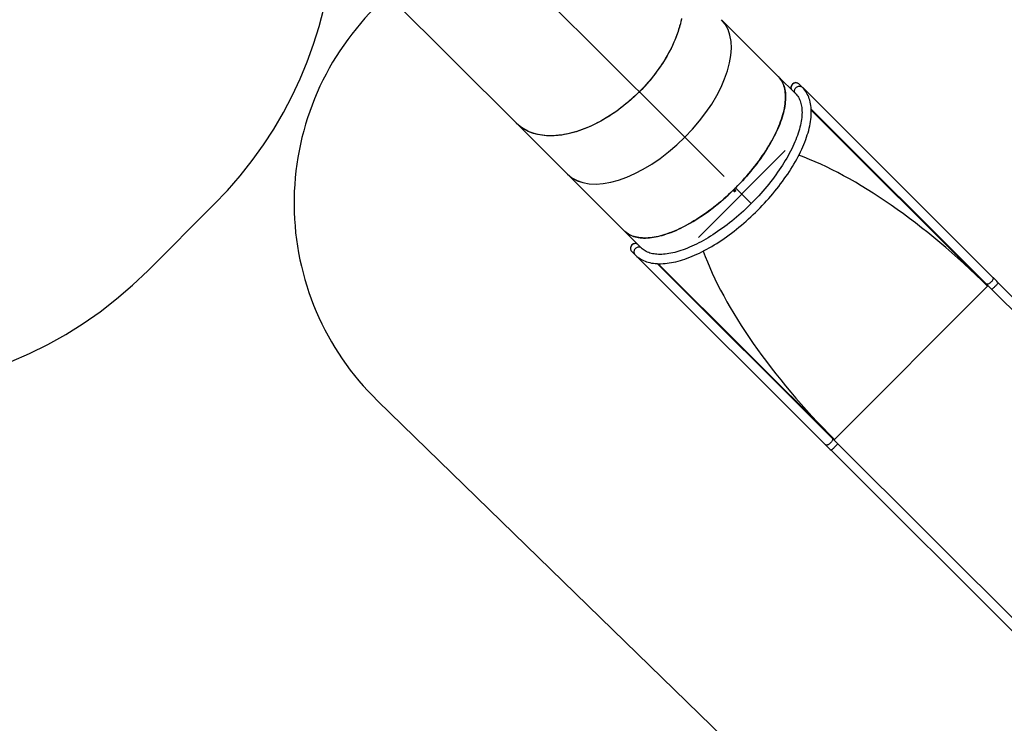
# Model space of a CAD drawing. Units: centimetres. Extents: x 8298 to 19990, y -1705 to 897.
# Drawn here: x 18895 to 19252, y -1263 to -1008 of the extents above; entities that cross this region are included whole.
import ezdxf

# ---------------------------------------------------------------- set-up
doc = ezdxf.new("R2010")
doc.units = ezdxf.units.CM
doc.layers.add('VP-DIM', color=7, linetype='Continuous')
doc.layers.add('VP-HIC', color=6, linetype='Continuous')
doc.layers.add('VP-EQ', color=7, linetype='Continuous', true_color=0x8a3492)
doc.dimstyles.new('Strefa', dxfattribs={"dimtxt": 14, "dimasz": 20, "dimexe": 20, "dimexo": 50, "dimgap": 20, "dimtad": 0, "dimdec": 0, "dimzin": 0, "dimdsep": 46, "dimtxsty": 'Standard', "dimcen": 0.09, "dimadec": 0, "dimazin": 0, "dimtfac": 1, "dimtdec": 4, "dimtofl": 0, "dimtmove": 0, "dimatfit": 3, "dimfxl": 70, "dimfxlon": 1, "dimtolj": 1, "dimtzin": 0, "dimarcsym": 0})

# ---------------------------------------------------------------- blocks, each defined once
blk = doc.blocks.new('*D1')
at = {"layer": 'Defpoints', "color": 0, "transparency": 16777216}
for p in [(19342.75, 154.38), (17813.06, -973.96), (19342.75, -1197.28)]:
    blk.add_point(p, dxfattribs=at)
at = {"layer": 'VP-DIM', "color": 0, "lineweight": -2, "transparency": 16777216}
for p, q in [((17813.06, 54.38), (17813.06, 204.38)), ((19342.75, 54.38), (19342.75, 204.38)), ((17863.06, 154.38), (18592.23, 154.38)), ((19292.75, 154.38), (18727.23, 154.38))]:
    blk.add_line(p, q, dxfattribs=at)
at = {"layer": 'VP-DIM', "color": 0, "transparency": 16777216}
for points in [[(17863.06, 162.71), (17863.06, 146.05), (17813.06, 154.38)], [(19292.75, 146.05), (19292.75, 162.71), (19342.75, 154.38)]]:
    blk.add_solid(points, dxfattribs=at)
at = {"layer": 'VP-DIM', "color": 0, "transparency": 16777216, "insert": (18659.73, 154.38), "char_height": 30, "attachment_point": 5}
blk.add_mtext('\\A1;1530', dxfattribs=at)
blk = doc.blocks.new('*D2')
at = {"layer": 'Defpoints', "color": 0, "transparency": 16777216}
for p in [(19439.39, 392.89), (17608.69, -859.68), (19439.39, -1201.25)]:
    blk.add_point(p, dxfattribs=at)
at = {"layer": 'VP-DIM', "color": 0, "lineweight": -2, "transparency": 16777216}
for p, q in [((17608.69, 292.89), (17608.69, 442.89)), ((19439.39, 292.89), (19439.39, 442.89)), ((17658.69, 392.89), (18545.58, 392.89)), ((19389.39, 392.89), (18675.58, 392.89))]:
    blk.add_line(p, q, dxfattribs=at)
at = {"layer": 'VP-DIM', "color": 0, "transparency": 16777216}
for points in [[(17658.69, 401.22), (17658.69, 384.55), (17608.69, 392.89)], [(19389.39, 384.55), (19389.39, 401.22), (19439.39, 392.89)]]:
    blk.add_solid(points, dxfattribs=at)
at = {"layer": 'VP-DIM', "color": 0, "transparency": 16777216, "insert": (18610.58, 392.89), "char_height": 30, "attachment_point": 5}
blk.add_mtext('\\A1;1831', dxfattribs=at)
blk = doc.blocks.new('*D3')
at = {"layer": 'Defpoints', "color": 0, "transparency": 16777216}
for p in [(18771.93, -204.09), (19705.54, -204.09), (18568.72, -1524.75)]:
    blk.add_point(p, dxfattribs=at)
at = {"layer": 'VP-DIM', "color": 0, "lineweight": -2, "transparency": 16777216}
for p, q in [((19605.54, -204.09), (19755.54, -204.09)), ((19705.54, -254.09), (19705.54, -813.43)), ((19705.54, -1474.75), (19705.54, -943.43)), ((19605.54, -1524.75), (19755.54, -1524.75))]:
    blk.add_line(p, q, dxfattribs=at)
at = {"layer": 'VP-DIM', "color": 0, "transparency": 16777216}
for points in [[(19713.87, -254.09), (19697.2, -254.09), (19705.54, -204.09)], [(19697.2, -1474.75), (19713.87, -1474.75), (19705.54, -1524.75)]]:
    blk.add_solid(points, dxfattribs=at)
at = {"layer": 'VP-DIM', "color": 0, "transparency": 16777216, "insert": (19705.54, -878.43), "char_height": 30, "attachment_point": 5, "rotation": 90}
blk.add_mtext('\\A1;1321', dxfattribs=at)
blk = doc.blocks.new('*D4')
at = {"layer": 'Defpoints', "color": 0, "transparency": 16777216}
for p in [(18725.38, -4.09), (18640.31, -1695.65), (19939.54, -1695.65)]:
    blk.add_point(p, dxfattribs=at)
at = {"layer": 'VP-DIM', "color": 0, "lineweight": -2, "transparency": 16777216}
for p, q in [((19839.54, -4.09), (19989.54, -4.09)), ((19939.54, -54.09), (19939.54, -797.38)), ((19939.54, -1645.65), (19939.54, -937.38)), ((19839.54, -1695.65), (19989.54, -1695.65))]:
    blk.add_line(p, q, dxfattribs=at)
at = {"layer": 'VP-DIM', "color": 0, "transparency": 16777216}
for points in [[(19947.87, -54.09), (19931.2, -54.09), (19939.54, -4.09)], [(19931.2, -1645.65), (19947.87, -1645.65), (19939.54, -1695.65)]]:
    blk.add_solid(points, dxfattribs=at)
at = {"layer": 'VP-DIM', "color": 0, "transparency": 16777216, "insert": (19939.54, -867.38), "char_height": 30, "attachment_point": 5, "rotation": 90}
blk.add_mtext('\\A1;1692', dxfattribs=at)
blk = doc.blocks.new('30414 2d')
at = {"layer": 'VP-EQ', "color": 0, "linetype": 'Continuous'}
for p, q in [((18953.74, -868.71), (19130.25, -1044.65)), ((19130.25, -1044.65), (19150.66, -1065)), ((19141.32, -1087.16), (19172.77, -1055.63)), ((19190.66, -1160.38), (19246.11, -1104.82))]:
    blk.add_line(p, q, dxfattribs=at)
at = {"layer": 'VP-EQ', "color": 0, "linetype": 'Continuous', "lineweight": 25}
for p, q in [((19015.62, -986.16), (19075.41, -1045.76)), ((19170.25, -1028.77), (19149.68, -1008.25)), ((19176.58, -1035.09), (19170.25, -1028.77)), ((19178.96, -1032.71), (19177.7, -1031.45)), ((19247.99, -1101.58), (19179.11, -1032.85)), ((19182.2, -1040.7), (19245.61, -1103.97)), ((19246.11, -1104.82), (19182.22, -1041.07)), ((19075.41, -1045.76), (19093.89, -1064.18)), ((19093.89, -1064.18), (19114.45, -1084.69)), ((19154.73, -1069.1), (19154.61, -1069.22)), ((19154.69, -1069.97), (19154.66, -1069.95)), ((19154.69, -1069.93), (19154.91, -1070.15)), ((19154.89, -1070.17), (19154.69, -1069.97)), ((19154.81, -1069.18), (19154.74, -1069.11)), ((19160.48, -1074.84), (19154.74, -1069.11)), ((19154.76, -1069.1), (19154.82, -1069.16)), ((19160.5, -1074.83), (19154.76, -1069.1)), ((19160.48, -1074.84), (19154.81, -1069.18)), ((19160.5, -1074.83), (19154.82, -1069.16)), ((19154.51, -1070.55), (19154.44, -1070.47)), ((19154.71, -1070.36), (19154.63, -1070.28)), ((19156.74, -1071.08), (19156.73, -1071.1)), ((19114.45, -1084.69), (19120.78, -1091.01)), ((19117.14, -1092.14), (19118.4, -1093.4)), ((19118.55, -1093.54), (19187.43, -1162.28)), ((19189.81, -1159.89), (19126.4, -1096.62)), ((19126.77, -1096.63), (19190.66, -1160.38)), ((19246.28, -1104.64), (19246.11, -1104.82)), ((19246.52, -1104.88), (19334.25, -1192.41)), ((19336.55, -1189.95), (19249.93, -1103.52)), ((19190.66, -1160.38), (19190.48, -1160.56)), ((19190.72, -1160.8), (19278.45, -1248.33)), ((19189.37, -1164.21), (19275.99, -1250.64))]:
    blk.add_line(p, q, dxfattribs=at)
at = {"layer": 'VP-EQ', "color": 0}
blk.add_lwpolyline([(17713.55, -1093.86, 0.299327), (17851.27, -1184.42), (17879.72, -1184.42, 0.219769), (17993.91, -1237.16), (18079.11, -1237.16, 0.307723), (18218.59, -1142.34, 0.327803), (18337.75, -980.12), (18337.75, -947.29, 0.007337), (18342.74, -947.36), (18357.43, -947.36, 0.058931), (18392.39, -988.55), (18439.43, -1032.3, 0.272118), (18667.01, -1082.68), (18691.28, -1074.81), (18705.55, -1074.81), (18729.87, -1099.13, 0.41415), (18941.98, -1099.11), (18965.85, -1075.24, 0.381382), (18977.17, -875.79, 0.232753), (19101.27, -791.29), (19273.11, -790.76, 0.413309)], format="xyb", dxfattribs=at)
blk.add_lwpolyline([(19225.31, -944.42, 0.415878), (19083.48, -944.34), (19023.99, -1004.11, 0.417524), (19025.12, -1146.33), (19213.28, -1329.45, 0.410847), (19353.88, -1328.35), (19410.25, -1271.75, 0.412615), (19410.34, -1130.72)], format="xyb", close=True, dxfattribs=at)
at = {"layer": 'VP-EQ', "color": 0, "linetype": 'Continuous', "lineweight": 25, "flags": 128}
for points in [[(19135.2, -1007.84), (19135.01, -1008.76), (19134.79, -1009.7), (19134.54, -1010.64), (19134.26, -1011.59), (19133.95, -1012.54), (19133.62, -1013.5), (19133.26, -1014.46), (19132.88, -1015.42), (19132.46, -1016.39), (19132.03, -1017.36), (19131.56, -1018.33), (19131.08, -1019.29), (19130.56, -1020.26), (19130.03, -1021.23), (19129.46, -1022.19), (19128.88, -1023.14), (19128.27, -1024.1), (19127.65, -1025.04), (19127, -1025.98), (19126.32, -1026.92), (19125.63, -1027.84), (19124.92, -1028.76), (19124.19, -1029.66), (19123.44, -1030.56), (19122.67, -1031.45), (19121.89, -1032.32), (19121.09, -1033.18), (19120.27, -1034.02), (19119.44, -1034.86), (19118.59, -1035.67), (19117.73, -1036.47), (19116.86, -1037.26), (19115.98, -1038.02), (19115.08, -1038.77), (19114.18, -1039.5), (19113.26, -1040.21), (19112.34, -1040.9), (19111.4, -1041.58), (19110.46, -1042.23), (19109.52, -1042.85), (19108.57, -1043.46), (19107.61, -1044.04), (19106.65, -1044.6), (19105.69, -1045.14), (19104.72, -1045.65), (19103.76, -1046.14), (19102.79, -1046.6), (19101.82, -1047.03), (19100.86, -1047.44), (19099.9, -1047.83), (19098.94, -1048.19), (19097.98, -1048.52), (19097.03, -1048.82), (19096.08, -1049.1), (19095.14, -1049.34), (19094.21, -1049.56), (19093.29, -1049.75), (19092.37, -1049.92), (19091.47, -1050.05), (19090.57, -1050.16), (19089.69, -1050.24), (19088.82, -1050.29), (19087.96, -1050.31), (19087.11, -1050.3), (19086.28, -1050.26), (19085.47, -1050.19), (19084.67, -1050.1), (19083.88, -1049.98), (19083.12, -1049.82), (19082.37, -1049.64), (19081.64, -1049.43), (19080.93, -1049.2), (19080.24, -1048.93), (19079.57, -1048.64), (19078.92, -1048.32), (19078.29, -1047.97), (19077.69, -1047.6), (19077.1, -1047.2), (19076.54, -1046.77), (19076.01, -1046.32), (19075.5, -1045.84), (19075.41, -1045.76)], [(19135.15, -1008.08), (19134.95, -1009.02), (19134.72, -1009.96), (19134.46, -1010.9), (19134.18, -1011.85), (19133.86, -1012.81), (19133.52, -1013.77), (19133.15, -1014.74), (19132.76, -1015.71), (19132.34, -1016.68), (19131.89, -1017.65), (19131.42, -1018.62), (19130.92, -1019.59), (19130.4, -1020.56), (19129.85, -1021.53), (19129.28, -1022.49), (19128.69, -1023.45), (19128.07, -1024.41), (19127.43, -1025.35), (19126.77, -1026.29), (19126.09, -1027.23), (19125.39, -1028.15), (19124.67, -1029.07), (19123.93, -1029.98), (19123.17, -1030.87), (19122.4, -1031.76), (19121.6, -1032.63), (19120.8, -1033.48), (19119.97, -1034.33)], [(19170.25, -1028.77), (19170.52, -1029.05), (19170.86, -1029.45), (19171.17, -1029.88), (19171.46, -1030.33), (19171.73, -1030.8), (19171.96, -1031.3), (19172.17, -1031.81), (19172.36, -1032.35), (19172.52, -1032.92), (19172.65, -1033.5), (19172.75, -1034.1), (19172.83, -1034.73), (19172.88, -1035.37), (19172.9, -1036.03), (19172.9, -1036.71), (19172.87, -1037.41), (19172.81, -1038.12), (19172.73, -1038.85), (19172.62, -1039.6), (19172.48, -1040.37), (19172.31, -1041.14), (19172.12, -1041.93), (19171.9, -1042.74), (19171.66, -1043.55), (19171.39, -1044.38), (19171.09, -1045.22), (19170.77, -1046.07), (19170.42, -1046.93), (19170.05, -1047.8), (19169.66, -1048.67), (19169.23, -1049.55), (19168.79, -1050.44), (19168.32, -1051.34), (19167.83, -1052.24), (19167.32, -1053.14), (19166.78, -1054.05), (19166.23, -1054.96), (19165.65, -1055.87), (19165.05, -1056.78), (19164.43, -1057.69), (19163.79, -1058.6), (19163.13, -1059.51), (19162.46, -1060.41), (19161.76, -1061.32), (19161.05, -1062.21), (19160.32, -1063.11), (19159.58, -1064), (19158.82, -1064.88), (19158.05, -1065.75), (19157.26, -1066.62), (19156.46, -1067.48), (19155.65, -1068.33), (19154.82, -1069.16)], [(19154.85, -1069.14), (19155.67, -1068.3), (19156.49, -1067.45), (19157.29, -1066.58), (19158.08, -1065.71), (19158.86, -1064.84), (19159.62, -1063.95), (19160.36, -1063.06), (19161.09, -1062.16), (19161.81, -1061.26), (19162.5, -1060.35), (19163.18, -1059.44), (19163.84, -1058.53), (19164.48, -1057.62), (19165.1, -1056.7), (19165.7, -1055.79), (19166.28, -1054.88), (19166.83, -1053.96), (19167.37, -1053.05), (19167.88, -1052.15), (19168.37, -1051.25), (19168.84, -1050.35), (19169.28, -1049.46), (19169.7, -1048.57), (19170.1, -1047.69), (19170.47, -1046.82), (19170.81, -1045.96), (19171.13, -1045.11), (19171.42, -1044.27), (19171.69, -1043.44), (19171.93, -1042.62), (19172.15, -1041.82), (19172.34, -1041.03), (19172.5, -1040.25), (19172.63, -1039.49), (19172.74, -1038.74), (19172.82, -1038.01), (19172.88, -1037.29), (19172.9, -1036.59), (19172.9, -1035.92), (19172.87, -1035.25), (19172.82, -1034.61), (19172.74, -1033.99), (19172.63, -1033.39), (19172.49, -1032.81), (19172.32, -1032.25), (19172.13, -1031.71), (19171.92, -1031.19), (19171.67, -1030.7), (19171.4, -1030.23), (19171.11, -1029.79), (19170.79, -1029.37), (19170.44, -1028.97), (19170.25, -1028.77)], [(19118.4, -1093.4), (19118.64, -1093.62), (19119.05, -1093.99), (19119.49, -1094.34), (19119.96, -1094.66), (19120.44, -1094.96), (19120.94, -1095.24), (19121.46, -1095.49), (19122.01, -1095.72), (19122.57, -1095.93), (19123.16, -1096.11), (19123.76, -1096.26), (19124.39, -1096.39), (19125.03, -1096.49), (19125.69, -1096.57), (19126.37, -1096.62), (19127.07, -1096.65), (19127.78, -1096.64), (19128.51, -1096.62), (19129.25, -1096.56), (19130.01, -1096.48), (19130.77, -1096.38), (19131.56, -1096.25), (19132.35, -1096.09), (19133.16, -1095.91), (19133.97, -1095.7), (19134.8, -1095.47), (19135.63, -1095.22), (19136.47, -1094.94), (19137.32, -1094.63), (19138.18, -1094.31), (19139.05, -1093.96), (19139.92, -1093.59), (19140.8, -1093.19), (19141.68, -1092.77), (19142.57, -1092.34), (19143.46, -1091.88), (19144.35, -1091.4), (19145.25, -1090.9), (19146.15, -1090.38), (19147.05, -1089.83), (19147.95, -1089.27), (19148.86, -1088.7), (19149.76, -1088.1), (19150.66, -1087.48), (19151.56, -1086.85), (19152.46, -1086.2), (19153.35, -1085.53), (19154.25, -1084.85), (19155.13, -1084.15), (19156.02, -1083.44), (19156.89, -1082.71), (19157.77, -1081.97), (19158.63, -1081.21), (19159.49, -1080.44), (19160.34, -1079.66), (19161.18, -1078.87), (19162.02, -1078.06), (19162.84, -1077.25), (19163.66, -1076.42), (19164.46, -1075.59), (19165.25, -1074.74), (19166.03, -1073.89), (19166.8, -1073.03), (19167.56, -1072.17), (19168.3, -1071.29), (19169.02, -1070.41), (19169.74, -1069.53), (19170.43, -1068.64), (19171.12, -1067.75), (19171.78, -1066.85), (19172.43, -1065.95), (19173.06, -1065.05), (19173.68, -1064.15), (19174.28, -1063.25), (19174.85, -1062.34), (19175.41, -1061.44), (19175.95, -1060.54), (19176.47, -1059.64), (19176.98, -1058.74), (19177.46, -1057.84), (19177.91, -1056.95), (19178.35, -1056.06), (19178.77, -1055.18), (19179.16, -1054.3), (19179.53, -1053.43), (19179.88, -1052.56), (19180.21, -1051.7), (19180.51, -1050.85), (19180.79, -1050.01), (19181.05, -1049.17), (19181.28, -1048.34), (19181.49, -1047.53), (19181.67, -1046.72), (19181.83, -1045.93), (19181.96, -1045.14), (19182.06, -1044.37), (19182.14, -1043.61), (19182.2, -1042.86), (19182.23, -1042.13), (19182.23, -1041.41), (19182.2, -1040.71), (19182.15, -1040.02), (19182.07, -1039.35), (19181.97, -1038.7), (19181.84, -1038.07), (19181.68, -1037.45), (19181.49, -1036.86), (19181.29, -1036.29), (19181.05, -1035.74), (19180.79, -1035.21), (19180.51, -1034.7), (19180.2, -1034.22), (19179.88, -1033.75), (19179.52, -1033.31), (19179.15, -1032.9), (19178.96, -1032.71)], [(19119.97, -1034.33), (19119.99, -1034.36), (19120, -1034.4), (19119.99, -1034.45), (19119.97, -1034.49), (19119.94, -1034.53), (19119.89, -1034.56), (19119.85, -1034.57), (19119.81, -1034.57), (19119.77, -1034.55), (19119.76, -1034.54)], [(19175.32, -1033.83), (19175.21, -1033.71), (19175.09, -1033.52), (19175, -1033.32), (19174.94, -1033.1), (19174.91, -1032.88), (19174.92, -1032.64), (19174.96, -1032.41), (19175.04, -1032.18), (19175.15, -1031.96), (19175.28, -1031.76), (19175.44, -1031.57)], [(19175.44, -1031.57), (19175.63, -1031.41), (19175.83, -1031.28), (19176.05, -1031.17), (19176.28, -1031.09), (19176.51, -1031.05), (19176.74, -1031.04), (19176.97, -1031.07), (19177.19, -1031.13), (19177.39, -1031.22), (19177.58, -1031.34), (19177.7, -1031.45)], [(19176.58, -1035.09), (19176.47, -1034.97), (19176.35, -1034.78), (19176.26, -1034.58), (19176.2, -1034.36), (19176.18, -1034.14), (19176.18, -1033.9), (19176.23, -1033.67), (19176.3, -1033.44), (19176.41, -1033.22), (19176.54, -1033.02), (19176.71, -1032.83)], [(19176.71, -1032.83), (19176.89, -1032.67), (19177.09, -1032.54), (19177.31, -1032.43), (19177.54, -1032.35), (19177.77, -1032.31), (19178.01, -1032.3), (19178.23, -1032.33), (19178.45, -1032.39), (19178.66, -1032.48), (19178.84, -1032.6), (19178.96, -1032.71)], [(19179.15, -1032.9), (19179.14, -1032.88), (19179.11, -1032.85)], [(19119.76, -1034.54), (19118.91, -1035.37), (19118.06, -1036.18), (19117.19, -1036.97), (19116.3, -1037.74), (19115.41, -1038.5), (19114.5, -1039.24), (19113.59, -1039.96), (19112.66, -1040.66), (19111.73, -1041.34), (19110.79, -1042), (19109.84, -1042.64), (19108.89, -1043.26), (19107.93, -1043.85), (19106.97, -1044.42), (19106, -1044.96), (19105.03, -1045.49), (19104.06, -1045.98), (19103.09, -1046.45), (19102.12, -1046.9), (19101.16, -1047.32), (19100.19, -1047.71), (19099.22, -1048.08), (19098.26, -1048.42), (19097.31, -1048.73), (19096.36, -1049.02), (19095.41, -1049.27), (19094.47, -1049.5), (19093.54, -1049.7), (19092.62, -1049.88), (19091.71, -1050.02), (19090.81, -1050.13), (19089.92, -1050.22), (19089.04, -1050.28), (19088.18, -1050.3), (19087.33, -1050.3), (19086.49, -1050.27), (19085.67, -1050.21), (19084.86, -1050.12), (19084.07, -1050.01), (19083.3, -1049.86), (19082.54, -1049.69), (19081.8, -1049.48), (19081.09, -1049.25), (19080.39, -1048.99), (19079.71, -1048.71), (19079.06, -1048.39), (19078.42, -1048.05), (19077.81, -1047.68), (19077.22, -1047.28), (19076.65, -1046.86), (19076.11, -1046.41), (19075.59, -1045.94), (19075.41, -1045.76)], [(19176.58, -1035.09), (19176.73, -1035.25), (19177.03, -1035.59), (19177.31, -1035.95), (19177.56, -1036.34), (19177.79, -1036.74), (19178, -1037.17), (19178.18, -1037.61), (19178.35, -1038.07), (19178.49, -1038.55), (19178.6, -1039.05), (19178.7, -1039.57), (19178.77, -1040.1), (19178.82, -1040.66), (19178.85, -1041.23), (19178.86, -1041.82), (19178.85, -1042.43), (19178.81, -1043.05), (19178.75, -1043.69), (19178.67, -1044.35), (19178.56, -1045.02), (19178.44, -1045.71), (19178.29, -1046.42), (19178.11, -1047.14), (19177.92, -1047.87), (19177.7, -1048.62), (19177.45, -1049.38), (19177.19, -1050.15), (19176.9, -1050.93), (19176.59, -1051.72), (19176.26, -1052.53), (19175.9, -1053.34), (19175.53, -1054.16), (19175.13, -1054.98), (19174.71, -1055.82), (19174.27, -1056.66), (19173.81, -1057.51), (19173.32, -1058.36), (19172.82, -1059.21), (19172.3, -1060.07), (19171.76, -1060.93), (19171.2, -1061.79), (19170.62, -1062.66), (19170.02, -1063.52), (19169.41, -1064.39), (19168.78, -1065.25), (19168.13, -1066.11), (19167.47, -1066.97), (19166.79, -1067.82), (19166.09, -1068.67), (19165.38, -1069.52), (19164.66, -1070.36), (19163.93, -1071.19), (19163.18, -1072.02), (19162.42, -1072.84), (19161.65, -1073.65), (19160.86, -1074.46), (19160.07, -1075.25), (19159.27, -1076.04), (19158.46, -1076.81), (19157.64, -1077.57), (19156.81, -1078.32), (19155.98, -1079.06), (19155.14, -1079.78), (19154.29, -1080.49), (19153.44, -1081.18), (19152.59, -1081.87), (19151.73, -1082.53), (19150.87, -1083.18), (19150.01, -1083.81), (19149.15, -1084.43), (19148.29, -1085.02), (19147.42, -1085.6), (19146.56, -1086.17), (19145.7, -1086.71), (19144.84, -1087.23), (19143.99, -1087.73), (19143.14, -1088.22), (19142.29, -1088.68), (19141.45, -1089.12), (19140.62, -1089.54), (19139.79, -1089.94), (19138.97, -1090.32), (19138.16, -1090.67), (19137.36, -1091.01), (19136.57, -1091.32), (19135.79, -1091.61), (19135.02, -1091.87), (19134.26, -1092.11), (19133.51, -1092.33), (19132.78, -1092.53), (19132.06, -1092.7), (19131.36, -1092.85), (19130.67, -1092.98), (19130, -1093.09), (19129.34, -1093.17), (19128.7, -1093.23), (19128.08, -1093.26), (19127.48, -1093.28), (19126.89, -1093.27), (19126.33, -1093.24), (19125.78, -1093.19), (19125.25, -1093.12), (19124.74, -1093.02), (19124.25, -1092.91), (19123.78, -1092.77), (19123.32, -1092.62), (19122.89, -1092.44), (19122.47, -1092.24), (19122.08, -1092.02), (19121.7, -1091.77), (19121.33, -1091.51), (19120.99, -1091.21), (19120.78, -1091.01)], [(19154.81, -1069.18), (19153.97, -1070.01), (19153.12, -1070.82), (19152.27, -1071.62), (19151.4, -1072.41), (19150.53, -1073.19), (19149.65, -1073.95), (19148.76, -1074.69), (19147.87, -1075.42), (19146.97, -1076.14), (19146.07, -1076.83), (19145.17, -1077.51), (19144.26, -1078.17), (19143.35, -1078.81), (19142.44, -1079.43), (19141.53, -1080.03), (19140.62, -1080.61), (19139.72, -1081.17), (19138.81, -1081.71), (19137.91, -1082.23), (19137.01, -1082.72), (19136.12, -1083.19), (19135.23, -1083.63), (19134.35, -1084.06), (19133.47, -1084.45), (19132.61, -1084.83), (19131.75, -1085.18), (19130.9, -1085.5), (19130.06, -1085.8), (19129.23, -1086.07), (19128.42, -1086.32), (19127.61, -1086.54), (19126.82, -1086.73), (19126.05, -1086.9), (19125.28, -1087.04), (19124.54, -1087.15), (19123.81, -1087.24), (19123.09, -1087.3), (19122.39, -1087.33), (19121.71, -1087.33), (19121.05, -1087.31), (19120.41, -1087.26), (19119.78, -1087.19), (19119.18, -1087.08), (19118.6, -1086.95), (19118.04, -1086.8), (19117.5, -1086.61), (19116.98, -1086.4), (19116.48, -1086.17), (19116.01, -1085.9), (19115.56, -1085.62), (19115.13, -1085.3), (19114.73, -1084.96), (19114.45, -1084.69)], [(19114.45, -1084.69), (19114.58, -1084.82), (19114.98, -1085.17), (19115.39, -1085.5), (19115.84, -1085.8), (19116.3, -1086.07), (19116.79, -1086.32), (19117.3, -1086.54), (19117.84, -1086.73), (19118.39, -1086.9), (19118.97, -1087.04), (19119.57, -1087.15), (19120.19, -1087.24), (19120.83, -1087.3), (19121.48, -1087.33), (19122.16, -1087.33), (19122.85, -1087.31), (19123.57, -1087.26), (19124.29, -1087.18), (19125.04, -1087.08), (19125.8, -1086.95), (19126.57, -1086.79), (19127.36, -1086.6), (19128.17, -1086.39), (19128.98, -1086.15), (19129.81, -1085.88), (19130.65, -1085.59), (19131.49, -1085.28), (19132.35, -1084.93), (19133.22, -1084.57), (19134.1, -1084.17), (19134.98, -1083.76), (19135.87, -1083.32), (19136.76, -1082.85), (19137.66, -1082.36), (19138.57, -1081.85), (19139.47, -1081.32), (19140.38, -1080.76), (19141.3, -1080.19), (19142.21, -1079.59), (19143.12, -1078.97), (19144.03, -1078.33), (19144.95, -1077.67), (19145.85, -1077), (19146.76, -1076.3), (19147.66, -1075.59), (19148.56, -1074.86), (19149.45, -1074.12), (19150.33, -1073.36), (19151.21, -1072.59), (19152.08, -1071.8), (19152.94, -1070.99), (19153.79, -1070.18), (19154.63, -1069.35)], [(19154.63, -1069.35), (19154.61, -1069.31), (19154.6, -1069.27), (19154.6, -1069.22), (19154.62, -1069.18), (19154.66, -1069.14), (19154.7, -1069.11), (19154.75, -1069.1), (19154.8, -1069.11), (19154.84, -1069.13), (19154.85, -1069.14)], [(19154.69, -1069.97), (19154.68, -1069.98), (19154.68, -1069.98), (19154.67, -1069.99), (19154.67, -1069.99), (19154.66, -1070), (19154.66, -1070), (19154.65, -1070.01), (19154.65, -1070.01)], [(19154.31, -1070.51), (19154.26, -1070.44), (19154.25, -1070.4), (19154.25, -1070.37), (19154.27, -1070.33), (19154.28, -1070.32)], [(19154.51, -1070.55), (19154.49, -1070.57), (19154.45, -1070.58), (19154.42, -1070.58), (19154.38, -1070.56), (19154.31, -1070.51)], [(19154.51, -1070.33), (19154.45, -1070.25), (19154.44, -1070.21), (19154.44, -1070.18), (19154.46, -1070.15), (19154.47, -1070.13)], [(19154.48, -1070.35), (19154.54, -1070.42), (19154.55, -1070.46), (19154.55, -1070.5), (19154.53, -1070.53), (19154.51, -1070.55)], [(19154.71, -1070.36), (19154.68, -1070.38), (19154.64, -1070.39), (19154.61, -1070.39), (19154.57, -1070.38), (19154.51, -1070.33)], [(19154.68, -1070.16), (19154.73, -1070.23), (19154.74, -1070.27), (19154.74, -1070.31), (19154.72, -1070.34), (19154.71, -1070.36)], [(19154.83, -1070.07), (19154.83, -1070.07), (19154.82, -1070.08), (19154.82, -1070.08), (19154.82, -1070.08), (19154.82, -1070.09), (19154.81, -1070.09), (19154.81, -1070.09), (19154.81, -1070.09)], [(19154.91, -1070.15), (19154.91, -1070.15), (19154.9, -1070.16), (19154.9, -1070.16), (19154.9, -1070.16), (19154.89, -1070.16), (19154.89, -1070.17), (19154.89, -1070.17), (19154.89, -1070.17)], [(19117.26, -1089.88), (19117.1, -1090.07), (19116.97, -1090.27), (19116.86, -1090.49), (19116.78, -1090.72), (19116.74, -1090.95), (19116.73, -1091.18), (19116.76, -1091.41), (19116.82, -1091.63), (19116.91, -1091.83), (19117.03, -1092.02), (19117.14, -1092.14)], [(19119.52, -1089.76), (19119.4, -1089.65), (19119.21, -1089.52), (19119.01, -1089.43), (19118.79, -1089.37), (19118.56, -1089.35), (19118.33, -1089.36), (19118.1, -1089.4), (19117.87, -1089.48), (19117.65, -1089.58), (19117.45, -1089.72), (19117.26, -1089.88)], [(19118.53, -1091.14), (19118.36, -1091.33), (19118.23, -1091.53), (19118.12, -1091.75), (19118.05, -1091.98), (19118, -1092.21), (19118, -1092.44), (19118.02, -1092.67), (19118.08, -1092.89), (19118.17, -1093.09), (19118.29, -1093.28), (19118.4, -1093.4)], [(19120.78, -1091.01), (19120.66, -1090.91), (19120.47, -1090.78), (19120.27, -1090.69), (19120.05, -1090.63), (19119.83, -1090.61), (19119.59, -1090.62), (19119.36, -1090.66), (19119.13, -1090.74), (19118.91, -1090.84), (19118.71, -1090.98), (19118.53, -1091.14)], [(19118.55, -1093.54), (19118.58, -1093.57), (19118.6, -1093.59)], [(19247.99, -1101.58), (19248.01, -1101.6), (19248.07, -1101.7), (19248.1, -1101.82), (19248.1, -1101.96), (19248.08, -1102.11), (19248.03, -1102.29), (19247.95, -1102.47), (19247.85, -1102.65), (19247.72, -1102.85), (19247.58, -1103.03), (19247.42, -1103.22), (19247.24, -1103.39), (19247.06, -1103.55), (19246.87, -1103.7), (19246.68, -1103.82), (19246.49, -1103.92), (19246.31, -1104), (19246.14, -1104.05), (19245.99, -1104.08), (19245.85, -1104.08), (19245.73, -1104.04), (19245.63, -1103.99), (19245.61, -1103.97)], [(19249.93, -1103.52), (19249.68, -1103.27), (19249.43, -1103.02), (19249.18, -1102.77), (19248.93, -1102.53), (19248.69, -1102.28), (19248.45, -1102.05), (19248.22, -1101.81), (19247.99, -1101.58)], [(19245.61, -1103.97), (19245.84, -1104.2), (19246.07, -1104.43), (19246.31, -1104.67), (19246.52, -1104.88)], [(19249.93, -1103.52), (19249.93, -1103.52), (19249.93, -1103.56), (19249.9, -1103.61), (19249.84, -1103.69), (19249.76, -1103.8), (19249.66, -1103.92), (19249.54, -1104.06), (19249.41, -1104.21), (19249.26, -1104.37), (19249.09, -1104.55), (19248.92, -1104.72), (19248.75, -1104.89), (19248.58, -1105.06), (19248.41, -1105.23), (19248.24, -1105.38), (19248.09, -1105.52), (19247.95, -1105.64), (19247.83, -1105.74), (19247.73, -1105.82), (19247.65, -1105.87), (19247.59, -1105.9), (19247.55, -1105.91), (19247.55, -1105.9)], [(19189.81, -1159.89), (19189.83, -1159.91), (19189.89, -1160.01), (19189.92, -1160.13), (19189.92, -1160.27), (19189.9, -1160.42), (19189.85, -1160.59), (19189.77, -1160.77), (19189.67, -1160.96), (19189.54, -1161.15), (19189.4, -1161.34), (19189.24, -1161.53), (19189.06, -1161.7), (19188.88, -1161.86), (19188.69, -1162.01), (19188.5, -1162.13), (19188.31, -1162.23), (19188.13, -1162.31), (19187.96, -1162.36), (19187.8, -1162.39), (19187.67, -1162.38), (19187.55, -1162.35), (19187.45, -1162.29), (19187.43, -1162.28)], [(19187.43, -1162.28), (19187.66, -1162.51), (19187.89, -1162.74), (19188.13, -1162.98), (19188.37, -1163.22), (19188.62, -1163.46), (19188.87, -1163.71), (19189.12, -1163.96), (19189.37, -1164.21)], [(19191.75, -1161.83), (19191.75, -1161.83), (19191.75, -1161.86), (19191.72, -1161.92), (19191.66, -1162), (19191.58, -1162.11), (19191.48, -1162.23), (19191.36, -1162.37), (19191.23, -1162.52), (19191.07, -1162.68), (19190.91, -1162.85), (19190.74, -1163.03), (19190.57, -1163.2), (19190.39, -1163.37), (19190.22, -1163.54), (19190.06, -1163.69), (19189.91, -1163.82), (19189.77, -1163.94), (19189.65, -1164.05), (19189.55, -1164.12), (19189.46, -1164.18), (19189.41, -1164.21), (19189.37, -1164.21), (19189.37, -1164.21)], [(19190.72, -1160.8), (19190.51, -1160.59), (19190.27, -1160.35), (19190.04, -1160.12), (19189.81, -1159.89)]]:
    blk.add_lwpolyline(points, dxfattribs=at)
at = {"layer": 'VP-EQ', "color": 0, "linetype": 'Continuous', "lineweight": 25}
for centre, radius, start, end in [((19176.63, -1032.76), 1.72, 90.8097, 179.3155), ((19149.52, -1064.74), 7.32, 314.3667, 314.8734), ((19154.37, -1070.42), 0.138, 32.8494, 129.2635), ((19154.36, -1070.39), 0.11, 228.0957, 315.0514), ((19154.36, -1070.39), 0.111, 313.7529, 46.6208), ((19154.56, -1070.23), 0.137, 32.792, 129.4305), ((19154.55, -1070.2), 0.11, 228.0602, 315.2705), ((19154.55, -1070.2), 0.111, 313.9573, 46.5837), ((19118.45, -1091.07), 1.72, 90.8067, 179.3186)]:
    blk.add_arc(centre, radius, start, end, dxfattribs=at)
for centre, major_axis, ratio, start_param, end_param in [((19121.78, -1036.21), (-27.89, -27.97), 0.524181, 0.000136, 3.141728), ((19121.78, -1036.21), (-27.89, -27.97), 0.524181, 6.28305, 9.424642), ((19218.38, -1132.6), (74.33, -74.17), 0.373772, 1.570796, 2.466184), ((19141.9, -1056.28), (18.02, -72.64), 0.1242, 1.349946, 1.350466), ((19218.38, -1132.6), (74.33, -74.17), 0.373772, 3.817136, 4.712389)]:
    blk.add_ellipse(centre, major_axis=major_axis, ratio=ratio, start_param=start_param, end_param=end_param, dxfattribs=at)

msp = doc.modelspace()

# ---------------------------------------------------------------- linework, layer by layer
at = {"layer": 'VP-HIC', "color": 6}
msp.add_lwpolyline([(18691.28, -1074.81), (18705.55, -1074.81), (18729.87, -1099.13, 0.41415), (18941.98, -1099.11), (18965.85, -1075.24, 0.381382), (18977.17, -875.79, -0.035112), (18953.38, -877.46), (18885.32, -877.46, -0.187237), (18823.53, -983.82, -0.161834), (18706.68, -1069.82)], format="xyb", close=True, dxfattribs=at)
at = {"layer": 'VP-HIC', "color": 1}
msp.add_lwpolyline([(19225.31, -944.42, 0.415878), (19083.48, -944.34), (19023.99, -1004.11, 0.417524), (19025.12, -1146.33), (19213.28, -1329.45, 0.410847), (19353.88, -1328.35), (19410.25, -1271.75, 0.412615), (19410.34, -1130.72)], format="xyb", close=True, dxfattribs=at)

# ---------------------------------------------------------------- block references
at = {"layer": 'VP-EQ', "color": 0}
msp.add_blockref('30414 2d', (0, 0), dxfattribs=at)

# ---------------------------------------------------------------- dimensions: what is measured, and where the dimension line sits
at = {"layer": 'VP-DIM', "color": 0}
for base, p1, p2, picture, middle in [((19439.39, 392.89), (17608.69, -859.68), (19439.39, -1201.25), '*D2', (18610.58, 392.89)), ((19342.75, 154.38), (17813.06, -973.96), (19342.75, -1197.28), '*D1', (18659.73, 154.38))]:
    dim = msp.add_linear_dim(base=base, p1=p1, p2=p2, dimstyle='Strefa', override={"dimtxt": 30, "dimasz": 50, "dimexe": 50, "dimexo": 80, "dimfxl": 100}, dxfattribs=at)
    dim.commit()
    dim.dimension.update_dxf_attribs({"geometry": picture, "text_midpoint": middle, "dimtype": 160})
for base, p1, p2, picture, middle in [((19939.54, -1695.65), (18725.38, -4.09), (18640.31, -1695.65), '*D4', (19939.54, -867.38)), ((19705.54, -204.09), (18568.72, -1524.75), (18771.93, -204.09), '*D3', (19705.54, -878.43))]:
    dim = msp.add_linear_dim(base=base, p1=p1, p2=p2, angle=90, dimstyle='Strefa', override={"dimtxt": 30, "dimasz": 50, "dimexe": 50, "dimexo": 80, "dimfxl": 100}, dxfattribs=at)
    dim.commit()
    dim.dimension.update_dxf_attribs({"geometry": picture, "text_midpoint": middle, "dimtype": 160})

doc.saveas('drawing.dxf')
